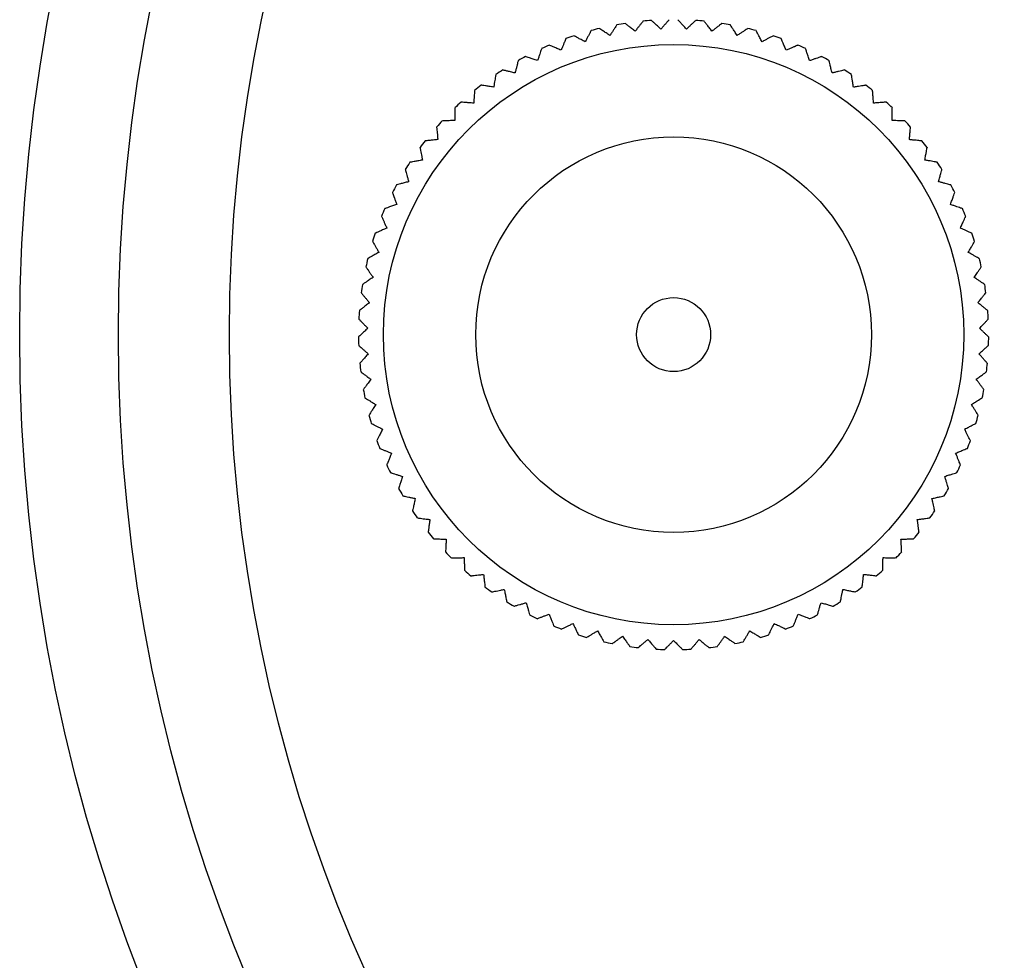
# Model space of a CAD drawing. Units: millimetres. Extents: x 20 to 400, y 25 to 574.
# Drawn here: x 87 to 107, y 349 to 368 of the extents above; entities that cross this region are included whole.
import ezdxf

# ---------------------------------------------------------------- set-up
doc = ezdxf.new("R2010")
doc.units = ezdxf.units.MM
doc.header["$LTSCALE"] = 2

msp = doc.modelspace()

# ---------------------------------------------------------------- linework, layer by layer
at = {"color": 7, "linetype": 'Continuous', "lineweight": 25}
for centre, radius in [((122.655, 361.279), 35.75), ((122.655, 361.279), 33.75), ((122.655, 361.279), 31.5), ((100.155, 361.279), 5.88), ((100.155, 361.279), 4.009), ((100.155, 361.279), 0.75)]:
    msp.add_circle(centre, radius, dxfattribs=at)
for start, end in [(98.8197, 100.3799), (94.02, 95.5801), (84.4203, 85.9796), (79.6204, 81.1798), (108.4203, 109.9797), (103.6205, 105.1798), (74.8196, 76.3799), (70.02, 71.5801), (113.2202, 114.7794), (65.2201, 66.7792), (118.0201, 119.5802), (60.4202, 61.9796), (122.8198, 124.3799), (55.6204, 57.1798), (127.6206, 129.1798), (50.8208, 52.3799), (132.4203, 133.9797), (46.0199, 47.58), (137.2202, 138.7795), (41.2201, 42.7804), (142.0201, 143.5802), (36.4202, 37.9796), (146.8198, 148.3799), (31.6204, 33.1797), (151.6206, 153.1798), (26.8207, 28.3798), (156.4203, 157.9797), (22.0199, 23.58), (161.2202, 162.7795), (17.2201, 18.7803), (166.0201, 167.5803), (12.4202, 13.9795), (170.8199, 172.38), (7.6203, 9.1797), (175.6207, 177.1798), (2.8206, 4.3798), (180.4204, 181.9797), (358.0198, 359.5799), (185.2202, 186.7796), (353.2201, 354.7802), (190.0201, 191.5804), (348.4202, 349.9794), (194.8199, 196.38), (343.6203, 345.1797), (199.6208, 201.1799), (338.8206, 340.3798), (204.4204, 205.9798), (334.0198, 335.5799), (209.2202, 210.7796), (329.2201, 330.7802), (214.0201, 215.5792), (324.4202, 325.9794), (218.82, 220.3801), (319.6203, 321.1797), (223.6196, 225.1799), (314.8205, 316.3798), (228.4205, 229.9798), (310.0197, 311.5799), (233.2203, 234.7796), (305.22, 306.7801), (238.0202, 239.5793), (300.4202, 301.9793), (242.82, 244.3801), (295.6203, 297.1796), (247.6197, 249.1799), (290.8204, 292.3798), (252.4205, 253.9798), (286.0196, 287.5799), (257.2203, 258.7797), (262.0202, 263.5794), (276.4201, 277.9792), (281.22, 282.7801), (266.8201, 268.38), (271.6202, 273.1796)]:
    msp.add_arc((100.155, 361.279), 6.385, start, end, dxfattribs=at)
for points, knots in [([(99.005, 367.557), (99.005, 367.558), (99.006, 367.56), (98.995, 367.543), (98.973, 367.509), (98.943, 367.461), (98.907, 367.406), (98.879, 367.364), (98.866, 367.343)], [0, 0, 0, 0, 0.083694, 0.286827, 0.474087, 0.665927, 0.831841, 1, 1, 1, 1]), ([(99.378, 367.43), (99.352, 367.45), (99.301, 367.49), (99.24, 367.536), (99.197, 367.57), (99.175, 367.587), (99.176, 367.586), (99.176, 367.586)], [0, 0, 0, 0, 0.218187, 0.441498, 0.660285, 0.886861, 1, 1, 1, 1]), ([(99.534, 367.631), (99.535, 367.632), (99.536, 367.634), (99.524, 367.618), (99.499, 367.586), (99.464, 367.541), (99.424, 367.489), (99.393, 367.45), (99.378, 367.43)], [0, 0, 0, 0, 0.083673, 0.286811, 0.474075, 0.66592, 0.831837, 1, 1, 1, 1]), ([(99.895, 367.473), (99.871, 367.495), (99.823, 367.539), (99.767, 367.591), (99.727, 367.628), (99.706, 367.647), (99.707, 367.646), (99.707, 367.646)], [0, 0, 0, 0, 0.218194, 0.441512, 0.660305, 0.886888, 1, 1, 1, 1]), ([(100.068, 367.661), (100.068, 367.662), (100.07, 367.663), (100.056, 367.648), (100.029, 367.618), (99.991, 367.577), (99.946, 367.528), (99.912, 367.492), (99.895, 367.473)], [0, 0, 0, 0, 0.083657, 0.286798, 0.474066, 0.665914, 0.831834, 1, 1, 1, 1]), ([(100.414, 367.473), (100.393, 367.497), (100.348, 367.545), (100.297, 367.601), (100.259, 367.642), (100.241, 367.662), (100.242, 367.661), (100.242, 367.661)], [0, 0, 0, 0, 0.218197, 0.441518, 0.660314, 0.886901, 1, 1, 1, 1]), ([(100.602, 367.646), (100.603, 367.646), (100.604, 367.648), (100.59, 367.634), (100.56, 367.607), (100.518, 367.569), (100.47, 367.524), (100.433, 367.49), (100.414, 367.473)], [0, 0, 0, 0, 0.083687, 0.286821, 0.474083, 0.665924, 0.83184, 1, 1, 1, 1]), ([(100.932, 367.43), (100.912, 367.455), (100.872, 367.507), (100.825, 367.567), (100.792, 367.611), (100.775, 367.632), (100.775, 367.632), (100.775, 367.631)], [0, 0, 0, 0, 0.218197, 0.441517, 0.660313, 0.886898, 1, 1, 1, 1]), ([(101.134, 367.586), (101.134, 367.587), (101.136, 367.588), (101.12, 367.575), (101.088, 367.551), (101.043, 367.516), (100.991, 367.476), (100.952, 367.445), (100.932, 367.43)], [0, 0, 0, 0, 0.0837, 0.286831, 0.47409, 0.665929, 0.831842, 1, 1, 1, 1]), ([(101.444, 367.343), (101.426, 367.37), (101.391, 367.425), (101.349, 367.489), (101.319, 367.535), (101.304, 367.558), (101.305, 367.557), (101.305, 367.557)], [0, 0, 0, 0, 0.218192, 0.441508, 0.660299, 0.88688, 1, 1, 1, 1]), ([(98.363, 367.214), (98.334, 367.229), (98.277, 367.26), (98.209, 367.296), (98.161, 367.322), (98.137, 367.335), (98.138, 367.335), (98.138, 367.335)], [0, 0, 0, 0, 0.218196, 0.441516, 0.660311, 0.886896, 1, 1, 1, 1]), ([(98.483, 367.439), (98.484, 367.44), (98.485, 367.441), (98.475, 367.424), (98.456, 367.388), (98.43, 367.338), (98.398, 367.28), (98.375, 367.236), (98.363, 367.214)], [0, 0, 0, 0, 0.0837, 0.286832, 0.474091, 0.665929, 0.831842, 1, 1, 1, 1]), ([(98.866, 367.343), (98.839, 367.361), (98.784, 367.396), (98.72, 367.438), (98.674, 367.468), (98.651, 367.483), (98.651, 367.482), (98.652, 367.482)], [0, 0, 0, 0, 0.218191, 0.441506, 0.660295, 0.886875, 1, 1, 1, 1]), ([(101.658, 367.482), (101.659, 367.483), (101.66, 367.484), (101.643, 367.473), (101.609, 367.451), (101.562, 367.42), (101.507, 367.384), (101.465, 367.357), (101.444, 367.343)], [0, 0, 0, 0, 0.083697, 0.286829, 0.474088, 0.665928, 0.831842, 1, 1, 1, 1]), ([(101.947, 367.214), (101.932, 367.242), (101.901, 367.3), (101.865, 367.367), (101.839, 367.416), (101.826, 367.44), (101.826, 367.439), (101.826, 367.439)], [0, 0, 0, 0, 0.218186, 0.441495, 0.66028, 0.886855, 1, 1, 1, 1]), ([(102.172, 367.335), (102.172, 367.335), (102.174, 367.336), (102.156, 367.326), (102.121, 367.307), (102.071, 367.281), (102.013, 367.249), (101.969, 367.226), (101.947, 367.214)], [0, 0, 0, 0, 0.083678, 0.286814, 0.474078, 0.665921, 0.831838, 1, 1, 1, 1]), ([(97.872, 367.043), (97.843, 367.056), (97.783, 367.082), (97.713, 367.112), (97.662, 367.134), (97.637, 367.145), (97.638, 367.145), (97.638, 367.145)], [0, 0, 0, 0, 0.218197, 0.441519, 0.660315, 0.886901, 1, 1, 1, 1]), ([(97.974, 367.277), (97.974, 367.278), (97.975, 367.28), (97.967, 367.261), (97.951, 367.224), (97.929, 367.173), (97.902, 367.112), (97.882, 367.066), (97.872, 367.043)], [0, 0, 0, 0, 0.08369, 0.286824, 0.474085, 0.665926, 0.83184, 1, 1, 1, 1]), ([(102.437, 367.043), (102.424, 367.073), (102.399, 367.133), (102.368, 367.203), (102.346, 367.253), (102.335, 367.279), (102.336, 367.278), (102.336, 367.277)], [0, 0, 0, 0, 0.218193, 0.44151, 0.660302, 0.886884, 1, 1, 1, 1]), ([(102.671, 367.145), (102.672, 367.145), (102.674, 367.146), (102.655, 367.138), (102.618, 367.122), (102.567, 367.099), (102.506, 367.073), (102.46, 367.053), (102.437, 367.043)], [0, 0, 0, 0, 0.08365, 0.286793, 0.474062, 0.665911, 0.831833, 1, 1, 1, 1]), ([(97.398, 366.832), (97.368, 366.842), (97.306, 366.863), (97.233, 366.888), (97.181, 366.905), (97.155, 366.914), (97.156, 366.914), (97.156, 366.913)], [0, 0, 0, 0, 0.218195, 0.441514, 0.660307, 0.886891, 1, 1, 1, 1]), ([(97.48, 367.074), (97.48, 367.075), (97.48, 367.077), (97.474, 367.057), (97.461, 367.019), (97.443, 366.966), (97.422, 366.903), (97.406, 366.856), (97.398, 366.832)], [0, 0, 0, 0, 0.083663, 0.286803, 0.474069, 0.665916, 0.831835, 1, 1, 1, 1]), ([(102.912, 366.832), (102.901, 366.863), (102.88, 366.924), (102.856, 366.997), (102.839, 367.049), (102.83, 367.075), (102.83, 367.074), (102.83, 367.074)], [0, 0, 0, 0, 0.218197, 0.441518, 0.660314, 0.8869, 1, 1, 1, 1]), ([(103.153, 366.913), (103.154, 366.914), (103.156, 366.914), (103.137, 366.908), (103.098, 366.895), (103.045, 366.877), (102.983, 366.856), (102.935, 366.84), (102.912, 366.832)], [0, 0, 0, 0, 0.083683, 0.286818, 0.474081, 0.665923, 0.831839, 1, 1, 1, 1]), ([(97.004, 366.83), (97.004, 366.83), (97.005, 366.833), (97, 366.813), (96.99, 366.773), (96.977, 366.719), (96.961, 366.655), (96.949, 366.606), (96.943, 366.582)], [0, 0, 0, 0, 0.083668, 0.286807, 0.474072, 0.665918, 0.831836, 1, 1, 1, 1]), ([(103.367, 366.582), (103.359, 366.613), (103.343, 366.677), (103.325, 366.751), (103.312, 366.804), (103.305, 366.831), (103.306, 366.83), (103.306, 366.83)], [0, 0, 0, 0, 0.218197, 0.441518, 0.660314, 0.8869, 1, 1, 1, 1]), ([(96.551, 366.547), (96.551, 366.547), (96.551, 366.549), (96.548, 366.529), (96.541, 366.489), (96.533, 366.434), (96.522, 366.369), (96.515, 366.319), (96.511, 366.295)], [0, 0, 0, 0, 0.083692, 0.286825, 0.474086, 0.665926, 0.831841, 1, 1, 1, 1]), ([(96.943, 366.582), (96.912, 366.59), (96.848, 366.605), (96.774, 366.623), (96.721, 366.637), (96.694, 366.643), (96.695, 366.643), (96.695, 366.643)], [0, 0, 0, 0, 0.218189, 0.441501, 0.660289, 0.886866, 1, 1, 1, 1]), ([(103.614, 366.643), (103.615, 366.643), (103.617, 366.643), (103.598, 366.639), (103.558, 366.629), (103.504, 366.616), (103.439, 366.6), (103.391, 366.588), (103.367, 366.582)], [0, 0, 0, 0, 0.083699, 0.28683, 0.47409, 0.665929, 0.831842, 1, 1, 1, 1]), ([(103.799, 366.295), (103.794, 366.326), (103.784, 366.391), (103.772, 366.466), (103.763, 366.521), (103.759, 366.548), (103.759, 366.547), (103.759, 366.547)], [0, 0, 0, 0, 0.218193, 0.44151, 0.660302, 0.886884, 1, 1, 1, 1]), ([(96.511, 366.295), (96.479, 366.3), (96.414, 366.31), (96.339, 366.322), (96.284, 366.33), (96.257, 366.335), (96.258, 366.335), (96.259, 366.334)], [0, 0, 0, 0, 0.21819, 0.441503, 0.660292, 0.88687, 1, 1, 1, 1]), ([(104.051, 366.334), (104.052, 366.335), (104.054, 366.335), (104.034, 366.332), (103.994, 366.325), (103.938, 366.317), (103.873, 366.306), (103.824, 366.298), (103.799, 366.295)], [0, 0, 0, 0, 0.083698, 0.28683, 0.474089, 0.665929, 0.831842, 1, 1, 1, 1]), ([(96.122, 366.227), (96.122, 366.227), (96.123, 366.229), (96.121, 366.209), (96.118, 366.169), (96.114, 366.113), (96.109, 366.047), (96.105, 365.997), (96.104, 365.972)], [0, 0, 0, 0, 0.0837, 0.286832, 0.474091, 0.665929, 0.831842, 1, 1, 1, 1]), ([(104.206, 365.972), (104.204, 366.004), (104.199, 366.069), (104.193, 366.146), (104.189, 366.2), (104.187, 366.228), (104.187, 366.227), (104.187, 366.227)], [0, 0, 0, 0, 0.218185, 0.441494, 0.660278, 0.886852, 1, 1, 1, 1]), ([(96.104, 365.972), (96.071, 365.974), (96.006, 365.979), (95.93, 365.985), (95.875, 365.989), (95.848, 365.991), (95.849, 365.991), (95.849, 365.991)], [0, 0, 0, 0, 0.218196, 0.441515, 0.660309, 0.886894, 1, 1, 1, 1]), ([(104.461, 365.991), (104.461, 365.991), (104.463, 365.991), (104.443, 365.989), (104.403, 365.986), (104.347, 365.982), (104.281, 365.978), (104.231, 365.974), (104.206, 365.972)], [0, 0, 0, 0, 0.0836822, 0.2868174, 0.4740801, 0.6659228, 0.8318389, 1, 1, 1, 1]), ([(95.722, 365.872), (95.722, 365.872), (95.722, 365.875), (95.723, 365.854), (95.723, 365.814), (95.724, 365.758), (95.724, 365.692), (95.725, 365.642), (95.725, 365.617)], [0, 0, 0, 0, 0.083693, 0.286826, 0.474086, 0.665927, 0.831841, 1, 1, 1, 1]), ([(104.585, 365.617), (104.585, 365.649), (104.586, 365.714), (104.586, 365.791), (104.587, 365.846), (104.587, 365.873), (104.587, 365.872), (104.587, 365.872)], [0, 0, 0, 0, 0.2181922, 0.4415082, 0.6602993, 0.8868804, 1, 1, 1, 1]), ([(95.725, 365.617), (95.693, 365.616), (95.628, 365.616), (95.551, 365.615), (95.496, 365.614), (95.469, 365.614), (95.47, 365.614), (95.47, 365.614)], [0, 0, 0, 0, 0.218197, 0.441519, 0.660315, 0.886902, 1, 1, 1, 1]), ([(104.84, 365.614), (104.84, 365.614), (104.843, 365.614), (104.822, 365.614), (104.782, 365.614), (104.726, 365.615), (104.66, 365.616), (104.61, 365.616), (104.585, 365.617)], [0, 0, 0, 0, 0.083651, 0.286793, 0.474062, 0.665911, 0.831833, 1, 1, 1, 1]), ([(95.354, 365.485), (95.354, 365.485), (95.353, 365.488), (95.355, 365.467), (95.359, 365.427), (95.364, 365.371), (95.371, 365.305), (95.375, 365.256), (95.378, 365.231)], [0, 0, 0, 0, 0.083669, 0.286807, 0.474073, 0.665918, 0.831836, 1, 1, 1, 1]), ([(104.932, 365.231), (104.935, 365.263), (104.941, 365.328), (104.948, 365.404), (104.954, 365.459), (104.956, 365.486), (104.956, 365.485), (104.956, 365.485)], [0, 0, 0, 0, 0.2181966, 0.441517, 0.6603125, 0.8868981, 1, 1, 1, 1]), ([(95.378, 365.231), (95.346, 365.228), (95.281, 365.221), (95.204, 365.214), (95.15, 365.209), (95.122, 365.207), (95.123, 365.207), (95.124, 365.207)], [0, 0, 0, 0, 0.218196, 0.441515, 0.660309, 0.886894, 1, 1, 1, 1]), ([(105.186, 365.207), (105.187, 365.207), (105.189, 365.206), (105.169, 365.208), (105.128, 365.212), (105.072, 365.217), (105.007, 365.224), (104.957, 365.228), (104.932, 365.231)], [0, 0, 0, 0, 0.083679, 0.286815, 0.474078, 0.665921, 0.831838, 1, 1, 1, 1]), ([(95.019, 365.068), (95.018, 365.069), (95.018, 365.071), (95.022, 365.051), (95.029, 365.011), (95.039, 364.956), (95.05, 364.891), (95.059, 364.842), (95.064, 364.817)], [0, 0, 0, 0, 0.083663, 0.286802, 0.474069, 0.665916, 0.831835, 1, 1, 1, 1]), ([(105.246, 364.817), (105.252, 364.849), (105.263, 364.913), (105.277, 364.988), (105.287, 365.042), (105.291, 365.07), (105.291, 365.069), (105.291, 365.068)], [0, 0, 0, 0, 0.218197, 0.441518, 0.660314, 0.886901, 1, 1, 1, 1]), ([(95.064, 364.817), (95.032, 364.811), (94.968, 364.8), (94.892, 364.786), (94.838, 364.777), (94.811, 364.772), (94.812, 364.772), (94.813, 364.772)], [0, 0, 0, 0, 0.21819, 0.441504, 0.660293, 0.886872, 1, 1, 1, 1]), ([(105.497, 364.772), (105.498, 364.772), (105.5, 364.771), (105.48, 364.775), (105.44, 364.782), (105.385, 364.792), (105.32, 364.804), (105.271, 364.813), (105.246, 364.817)], [0, 0, 0, 0, 0.083697, 0.286829, 0.474089, 0.665928, 0.831842, 1, 1, 1, 1]), ([(94.719, 364.625), (94.719, 364.626), (94.719, 364.628), (94.724, 364.608), (94.734, 364.569), (94.749, 364.515), (94.766, 364.451), (94.779, 364.403), (94.786, 364.379)], [0, 0, 0, 0, 0.083689, 0.286823, 0.474084, 0.665925, 0.83184, 1, 1, 1, 1]), ([(105.524, 364.379), (105.533, 364.41), (105.549, 364.473), (105.569, 364.547), (105.583, 364.6), (105.591, 364.626), (105.59, 364.625), (105.59, 364.625)], [0, 0, 0, 0, 0.218194, 0.441512, 0.660305, 0.886888, 1, 1, 1, 1]), ([(94.786, 364.379), (94.754, 364.37), (94.691, 364.353), (94.617, 364.334), (94.564, 364.319), (94.538, 364.312), (94.539, 364.312), (94.539, 364.313)], [0, 0, 0, 0, 0.218188, 0.4415, 0.660287, 0.886864, 1, 1, 1, 1]), ([(105.771, 364.313), (105.771, 364.312), (105.774, 364.312), (105.754, 364.317), (105.715, 364.328), (105.66, 364.342), (105.597, 364.359), (105.548, 364.372), (105.524, 364.379)], [0, 0, 0, 0, 0.083699, 0.286831, 0.47409, 0.665929, 0.831842, 1, 1, 1, 1]), ([(94.458, 364.159), (94.458, 364.159), (94.458, 364.161), (94.464, 364.142), (94.478, 364.104), (94.497, 364.051), (94.52, 363.989), (94.536, 363.942), (94.545, 363.918)], [0, 0, 0, 0, 0.0837, 0.286831, 0.47409, 0.665929, 0.831842, 1, 1, 1, 1]), ([(105.765, 363.918), (105.776, 363.949), (105.798, 364.01), (105.824, 364.082), (105.842, 364.134), (105.852, 364.16), (105.851, 364.159), (105.851, 364.159)], [0, 0, 0, 0, 0.218187, 0.441497, 0.660283, 0.886859, 1, 1, 1, 1]), ([(94.545, 363.918), (94.515, 363.908), (94.453, 363.885), (94.381, 363.86), (94.329, 363.841), (94.304, 363.832), (94.304, 363.832), (94.305, 363.832)], [0, 0, 0, 0, 0.218195, 0.441513, 0.660307, 0.886891, 1, 1, 1, 1]), ([(106.005, 363.832), (106.006, 363.832), (106.008, 363.831), (105.989, 363.838), (105.95, 363.852), (105.898, 363.871), (105.835, 363.893), (105.788, 363.91), (105.765, 363.918)], [0, 0, 0, 0, 0.083686, 0.28682, 0.474082, 0.665924, 0.83184, 1, 1, 1, 1]), ([(94.237, 363.672), (94.237, 363.672), (94.236, 363.674), (94.245, 363.656), (94.262, 363.619), (94.285, 363.568), (94.312, 363.508), (94.333, 363.463), (94.344, 363.44)], [0, 0, 0, 0, 0.083695, 0.286828, 0.474088, 0.665928, 0.831841, 1, 1, 1, 1]), ([(105.966, 363.44), (105.979, 363.469), (106.007, 363.528), (106.038, 363.598), (106.061, 363.648), (106.073, 363.673), (106.072, 363.672), (106.072, 363.672)], [0, 0, 0, 0, 0.218191, 0.441506, 0.660296, 0.886876, 1, 1, 1, 1]), ([(94.344, 363.44), (94.314, 363.426), (94.255, 363.399), (94.185, 363.367), (94.135, 363.344), (94.11, 363.333), (94.111, 363.333), (94.112, 363.334)], [0, 0, 0, 0, 0.218197, 0.441519, 0.660315, 0.886901, 1, 1, 1, 1]), ([(106.198, 363.334), (106.199, 363.333), (106.201, 363.332), (106.182, 363.341), (106.145, 363.358), (106.094, 363.381), (106.034, 363.409), (105.989, 363.429), (105.966, 363.44)], [0, 0, 0, 0, 0.083657, 0.286798, 0.474066, 0.665914, 0.831834, 1, 1, 1, 1]), ([(94.058, 363.168), (94.058, 363.169), (94.057, 363.171), (94.067, 363.153), (94.086, 363.118), (94.114, 363.069), (94.146, 363.011), (94.171, 362.968), (94.183, 362.946)], [0, 0, 0, 0, 0.083674, 0.286811, 0.474076, 0.66592, 0.831837, 1, 1, 1, 1]), ([(106.126, 362.946), (106.142, 362.974), (106.174, 363.031), (106.212, 363.098), (106.239, 363.145), (106.252, 363.169), (106.252, 363.169), (106.252, 363.168)], [0, 0, 0, 0, 0.218196, 0.441516, 0.660311, 0.886896, 1, 1, 1, 1]), ([(94.183, 362.946), (94.155, 362.93), (94.098, 362.898), (94.032, 362.861), (93.984, 362.834), (93.96, 362.82), (93.961, 362.82), (93.961, 362.821)], [0, 0, 0, 0, 0.218196, 0.441516, 0.660311, 0.886896, 1, 1, 1, 1]), ([(106.349, 362.821), (106.349, 362.82), (106.351, 362.819), (106.334, 362.829), (106.298, 362.849), (106.249, 362.877), (106.192, 362.909), (106.148, 362.934), (106.126, 362.946)], [0, 0, 0, 0, 0.083674, 0.286811, 0.474075, 0.66592, 0.831837, 1, 1, 1, 1]), ([(93.921, 362.651), (93.921, 362.652), (93.92, 362.654), (93.931, 362.637), (93.954, 362.603), (93.985, 362.557), (94.023, 362.502), (94.051, 362.461), (94.065, 362.44)], [0, 0, 0, 0, 0.083657, 0.286798, 0.474066, 0.665914, 0.831834, 1, 1, 1, 1]), ([(106.245, 362.44), (106.263, 362.467), (106.3, 362.521), (106.343, 362.584), (106.374, 362.63), (106.389, 362.653), (106.389, 362.652), (106.389, 362.651)], [0, 0, 0, 0, 0.218197, 0.441519, 0.660315, 0.886901, 1, 1, 1, 1]), ([(94.065, 362.44), (94.038, 362.422), (93.984, 362.386), (93.921, 362.343), (93.875, 362.312), (93.852, 362.296), (93.853, 362.297), (93.854, 362.297)], [0, 0, 0, 0, 0.218191, 0.441506, 0.660296, 0.886876, 1, 1, 1, 1]), ([(106.456, 362.297), (106.457, 362.297), (106.459, 362.295), (106.442, 362.307), (106.408, 362.33), (106.362, 362.361), (106.307, 362.398), (106.266, 362.426), (106.245, 362.44)], [0, 0, 0, 0, 0.083695, 0.286828, 0.474088, 0.665928, 0.831841, 1, 1, 1, 1]), ([(93.828, 362.125), (93.828, 362.126), (93.826, 362.127), (93.839, 362.111), (93.865, 362.08), (93.9, 362.036), (93.942, 361.985), (93.973, 361.946), (93.989, 361.927)], [0, 0, 0, 0, 0.0836857, 0.2868202, 0.4740821, 0.6659241, 0.8318395, 1, 1, 1, 1]), ([(106.321, 361.927), (106.341, 361.952), (106.382, 362.002), (106.43, 362.062), (106.465, 362.105), (106.482, 362.126), (106.482, 362.125), (106.482, 362.125)], [0, 0, 0, 0, 0.218195, 0.441514, 0.660307, 0.886891, 1, 1, 1, 1]), ([(93.989, 361.927), (93.964, 361.906), (93.913, 361.865), (93.854, 361.817), (93.811, 361.783), (93.789, 361.765), (93.79, 361.766), (93.79, 361.766)], [0, 0, 0, 0, 0.218187, 0.441497, 0.660283, 0.886858, 1, 1, 1, 1]), ([(106.519, 361.766), (106.52, 361.766), (106.521, 361.764), (106.506, 361.777), (106.474, 361.803), (106.431, 361.838), (106.379, 361.88), (106.34, 361.911), (106.321, 361.927)], [0, 0, 0, 0, 0.0837001, 0.2868314, 0.4740904, 0.6659293, 0.8318422, 1, 1, 1, 1]), ([(93.78, 361.593), (93.779, 361.593), (93.778, 361.595), (93.792, 361.58), (93.82, 361.551), (93.859, 361.51), (93.904, 361.463), (93.939, 361.427), (93.956, 361.408)], [0, 0, 0, 0, 0.083699, 0.286831, 0.47409, 0.665929, 0.831842, 1, 1, 1, 1]), ([(106.354, 361.408), (106.376, 361.432), (106.421, 361.479), (106.474, 361.534), (106.512, 361.574), (106.531, 361.594), (106.53, 361.593), (106.53, 361.593)], [0, 0, 0, 0, 0.218188, 0.4415, 0.660288, 0.886865, 1, 1, 1, 1]), ([(93.956, 361.408), (93.933, 361.386), (93.886, 361.341), (93.831, 361.288), (93.791, 361.25), (93.771, 361.231), (93.772, 361.232), (93.772, 361.232)], [0, 0, 0, 0, 0.218194, 0.441512, 0.660305, 0.886888, 1, 1, 1, 1]), ([(106.538, 361.232), (106.538, 361.231), (106.54, 361.23), (106.525, 361.244), (106.496, 361.272), (106.455, 361.311), (106.408, 361.357), (106.372, 361.391), (106.354, 361.408)], [0, 0, 0, 0, 0.083689, 0.286823, 0.474084, 0.665925, 0.83184, 1, 1, 1, 1]), ([(93.776, 361.058), (93.775, 361.059), (93.773, 361.06), (93.789, 361.047), (93.819, 361.02), (93.861, 360.983), (93.911, 360.939), (93.948, 360.906), (93.967, 360.889)], [0, 0, 0, 0, 0.083697, 0.286829, 0.474089, 0.665928, 0.831842, 1, 1, 1, 1]), ([(106.343, 360.889), (106.367, 360.911), (106.416, 360.954), (106.473, 361.004), (106.514, 361.041), (106.535, 361.059), (106.534, 361.058), (106.534, 361.058)], [0, 0, 0, 0, 0.21819, 0.441504, 0.660292, 0.886871, 1, 1, 1, 1]), ([(93.967, 360.889), (93.946, 360.865), (93.903, 360.816), (93.852, 360.759), (93.816, 360.718), (93.797, 360.697), (93.798, 360.698), (93.798, 360.698)], [0, 0, 0, 0, 0.218197, 0.441518, 0.660314, 0.886901, 1, 1, 1, 1]), ([(106.511, 360.698), (106.512, 360.697), (106.513, 360.696), (106.5, 360.711), (106.473, 360.741), (106.436, 360.784), (106.392, 360.833), (106.359, 360.871), (106.343, 360.889)], [0, 0, 0, 0, 0.083663, 0.286803, 0.474069, 0.665916, 0.831835, 1, 1, 1, 1]), ([(93.816, 360.525), (93.816, 360.525), (93.814, 360.527), (93.83, 360.515), (93.863, 360.49), (93.908, 360.457), (93.961, 360.418), (94.001, 360.388), (94.021, 360.373)], [0, 0, 0, 0, 0.083679, 0.286815, 0.474078, 0.665922, 0.831838, 1, 1, 1, 1]), ([(106.288, 360.373), (106.314, 360.392), (106.367, 360.431), (106.428, 360.477), (106.472, 360.509), (106.494, 360.526), (106.494, 360.525), (106.493, 360.525)], [0, 0, 0, 0, 0.218196, 0.441515, 0.660309, 0.886894, 1, 1, 1, 1]), ([(94.021, 360.373), (94.002, 360.347), (93.963, 360.295), (93.918, 360.233), (93.885, 360.189), (93.868, 360.167), (93.869, 360.168), (93.869, 360.168)], [0, 0, 0, 0, 0.218197, 0.441517, 0.660313, 0.886898, 1, 1, 1, 1]), ([(106.441, 360.168), (106.441, 360.168), (106.442, 360.166), (106.43, 360.182), (106.406, 360.215), (106.372, 360.26), (106.333, 360.313), (106.303, 360.353), (106.288, 360.373)], [0, 0, 0, 0, 0.083669, 0.286807, 0.474072, 0.665918, 0.831836, 1, 1, 1, 1]), ([(93.902, 359.997), (93.901, 359.998), (93.899, 359.999), (93.917, 359.988), (93.951, 359.967), (93.999, 359.937), (94.055, 359.902), (94.097, 359.876), (94.119, 359.863)], [0, 0, 0, 0, 0.083651, 0.286793, 0.474062, 0.665911, 0.831833, 1, 1, 1, 1]), ([(106.191, 359.863), (106.218, 359.88), (106.274, 359.914), (106.339, 359.955), (106.386, 359.984), (106.409, 359.998), (106.408, 359.998), (106.408, 359.997)], [0, 0, 0, 0, 0.218197, 0.441519, 0.660315, 0.886902, 1, 1, 1, 1]), ([(94.119, 359.863), (94.102, 359.835), (94.067, 359.78), (94.027, 359.715), (93.998, 359.668), (93.983, 359.645), (93.984, 359.646), (93.984, 359.646)], [0, 0, 0, 0, 0.218192, 0.441508, 0.6603, 0.886881, 1, 1, 1, 1]), ([(106.326, 359.646), (106.326, 359.645), (106.327, 359.643), (106.316, 359.661), (106.295, 359.695), (106.265, 359.743), (106.231, 359.799), (106.204, 359.842), (106.191, 359.863)], [0, 0, 0, 0, 0.0836927, 0.2868257, 0.4740862, 0.6659266, 0.8318408, 1, 1, 1, 1]), ([(94.031, 359.479), (94.03, 359.479), (94.028, 359.48), (94.046, 359.471), (94.083, 359.452), (94.133, 359.427), (94.192, 359.397), (94.236, 359.374), (94.258, 359.363)], [0, 0, 0, 0, 0.0836819, 0.2868172, 0.47408, 0.6659227, 0.8318388, 1, 1, 1, 1]), ([(94.258, 359.363), (94.244, 359.334), (94.214, 359.276), (94.179, 359.208), (94.154, 359.159), (94.142, 359.134), (94.142, 359.135), (94.142, 359.135)], [0, 0, 0, 0, 0.2181852, 0.441494, 0.660278, 0.8868518, 1, 1, 1, 1]), ([(106.051, 359.363), (106.08, 359.377), (106.138, 359.407), (106.206, 359.442), (106.255, 359.467), (106.28, 359.479), (106.279, 359.479), (106.279, 359.479)], [0, 0, 0, 0, 0.218196, 0.441515, 0.660309, 0.886894, 1, 1, 1, 1]), ([(106.167, 359.135), (106.168, 359.135), (106.169, 359.133), (106.159, 359.151), (106.141, 359.187), (106.115, 359.237), (106.085, 359.296), (106.063, 359.34), (106.051, 359.363)], [0, 0, 0, 0, 0.0837, 0.286832, 0.474091, 0.665929, 0.831842, 1, 1, 1, 1]), ([(94.203, 358.972), (94.202, 358.973), (94.2, 358.974), (94.219, 358.966), (94.257, 358.951), (94.309, 358.929), (94.37, 358.904), (94.416, 358.886), (94.439, 358.876)], [0, 0, 0, 0, 0.083698, 0.28683, 0.474089, 0.665929, 0.831842, 1, 1, 1, 1]), ([(105.87, 358.876), (105.9, 358.888), (105.961, 358.913), (106.032, 358.942), (106.082, 358.963), (106.108, 358.973), (106.107, 358.973), (106.107, 358.972)], [0, 0, 0, 0, 0.21819, 0.441503, 0.660292, 0.88687, 1, 1, 1, 1]), ([(94.439, 358.876), (94.427, 358.846), (94.402, 358.786), (94.374, 358.715), (94.353, 358.664), (94.342, 358.639), (94.343, 358.639), (94.343, 358.64)], [0, 0, 0, 0, 0.218193, 0.44151, 0.660302, 0.886884, 1, 1, 1, 1]), ([(105.967, 358.64), (105.967, 358.639), (105.968, 358.637), (105.96, 358.656), (105.945, 358.693), (105.924, 358.745), (105.899, 358.807), (105.88, 358.853), (105.87, 358.876)], [0, 0, 0, 0, 0.083692, 0.286825, 0.474086, 0.665926, 0.831841, 1, 1, 1, 1]), ([(94.417, 358.483), (94.416, 358.483), (94.414, 358.483), (94.434, 358.477), (94.472, 358.465), (94.526, 358.448), (94.589, 358.429), (94.636, 358.414), (94.66, 358.406)], [0, 0, 0, 0, 0.083699, 0.28683, 0.47409, 0.665929, 0.831842, 1, 1, 1, 1]), ([(94.66, 358.406), (94.651, 358.375), (94.631, 358.313), (94.608, 358.24), (94.592, 358.188), (94.584, 358.161), (94.584, 358.162), (94.584, 358.163)], [0, 0, 0, 0, 0.218197, 0.4415178, 0.6603136, 0.8868996, 1, 1, 1, 1]), ([(105.649, 358.406), (105.68, 358.416), (105.742, 358.435), (105.815, 358.458), (105.868, 358.475), (105.894, 358.483), (105.893, 358.483), (105.893, 358.483)], [0, 0, 0, 0, 0.218189, 0.441501, 0.660289, 0.886866, 1, 1, 1, 1]), ([(105.726, 358.163), (105.726, 358.162), (105.727, 358.16), (105.72, 358.179), (105.708, 358.218), (105.692, 358.272), (105.672, 358.335), (105.657, 358.382), (105.649, 358.406)], [0, 0, 0, 0, 0.083669, 0.286807, 0.474072, 0.665918, 0.831836, 1, 1, 1, 1]), ([(94.671, 358.012), (94.67, 358.012), (94.668, 358.013), (94.688, 358.008), (94.728, 358), (94.782, 357.987), (94.847, 357.973), (94.896, 357.962), (94.92, 357.957)], [0, 0, 0, 0, 0.083683, 0.286818, 0.474081, 0.665923, 0.831839, 1, 1, 1, 1]), ([(94.92, 357.957), (94.913, 357.925), (94.899, 357.861), (94.882, 357.787), (94.87, 357.733), (94.864, 357.706), (94.864, 357.707), (94.864, 357.707)], [0, 0, 0, 0, 0.218197, 0.441518, 0.660314, 0.8869, 1, 1, 1, 1]), ([(105.39, 357.957), (105.421, 357.964), (105.485, 357.978), (105.56, 357.994), (105.613, 358.006), (105.64, 358.012), (105.639, 358.012), (105.639, 358.012)], [0, 0, 0, 0, 0.218195, 0.441514, 0.660307, 0.886891, 1, 1, 1, 1]), ([(105.445, 357.707), (105.446, 357.707), (105.446, 357.705), (105.442, 357.724), (105.433, 357.764), (105.42, 357.819), (105.406, 357.883), (105.395, 357.932), (105.39, 357.957)], [0, 0, 0, 0, 0.0836628, 0.2868024, 0.474069, 0.6659158, 0.8318353, 1, 1, 1, 1]), ([(94.964, 357.565), (94.963, 357.565), (94.961, 357.565), (94.981, 357.562), (95.021, 357.557), (95.077, 357.549), (95.142, 357.54), (95.192, 357.534), (95.216, 357.53)], [0, 0, 0, 0, 0.083651, 0.286793, 0.474062, 0.665911, 0.831833, 1, 1, 1, 1]), ([(95.216, 357.53), (95.212, 357.498), (95.203, 357.434), (95.193, 357.358), (95.185, 357.303), (95.182, 357.276), (95.182, 357.277), (95.182, 357.277)], [0, 0, 0, 0, 0.218193, 0.44151, 0.660302, 0.886885, 1, 1, 1, 1]), ([(105.093, 357.53), (105.125, 357.535), (105.19, 357.543), (105.266, 357.554), (105.32, 357.561), (105.348, 357.565), (105.347, 357.565), (105.346, 357.565)], [0, 0, 0, 0, 0.218197, 0.441519, 0.660315, 0.886901, 1, 1, 1, 1]), ([(105.128, 357.277), (105.128, 357.277), (105.128, 357.274), (105.126, 357.295), (105.12, 357.335), (105.112, 357.39), (105.104, 357.456), (105.097, 357.505), (105.093, 357.53)], [0, 0, 0, 0, 0.0836898, 0.2868234, 0.4740845, 0.6659256, 0.8318403, 1, 1, 1, 1]), ([(95.292, 357.143), (95.292, 357.143), (95.29, 357.144), (95.31, 357.142), (95.35, 357.14), (95.406, 357.137), (95.472, 357.134), (95.522, 357.131), (95.547, 357.13)], [0, 0, 0, 0, 0.083678, 0.286814, 0.474078, 0.665921, 0.831838, 1, 1, 1, 1]), ([(95.547, 357.13), (95.546, 357.098), (95.542, 357.033), (95.538, 356.956), (95.535, 356.901), (95.534, 356.874), (95.534, 356.875), (95.534, 356.875)], [0, 0, 0, 0, 0.218186, 0.441496, 0.660281, 0.886855, 1, 1, 1, 1]), ([(104.762, 357.13), (104.795, 357.132), (104.86, 357.135), (104.936, 357.139), (104.991, 357.142), (105.019, 357.143), (105.018, 357.143), (105.017, 357.143)], [0, 0, 0, 0, 0.218196, 0.441516, 0.660311, 0.886896, 1, 1, 1, 1]), ([(104.776, 356.875), (104.776, 356.875), (104.776, 356.872), (104.775, 356.893), (104.773, 356.933), (104.77, 356.989), (104.766, 357.055), (104.764, 357.105), (104.762, 357.13)], [0, 0, 0, 0, 0.0837, 0.286832, 0.47409, 0.665929, 0.831842, 1, 1, 1, 1]), ([(95.656, 356.751), (95.655, 356.751), (95.653, 356.751), (95.673, 356.752), (95.714, 356.753), (95.77, 356.755), (95.836, 356.757), (95.886, 356.758), (95.911, 356.759)], [0, 0, 0, 0, 0.083696, 0.286829, 0.474088, 0.665928, 0.831841, 1, 1, 1, 1]), ([(95.911, 356.759), (95.912, 356.727), (95.914, 356.662), (95.916, 356.585), (95.918, 356.53), (95.919, 356.503), (95.919, 356.504), (95.919, 356.504)], [0, 0, 0, 0, 0.218192, 0.441508, 0.660299, 0.88688, 1, 1, 1, 1]), ([(104.391, 356.504), (104.391, 356.503), (104.391, 356.501), (104.392, 356.521), (104.393, 356.562), (104.395, 356.618), (104.397, 356.684), (104.398, 356.734), (104.399, 356.759)], [0, 0, 0, 0, 0.083695, 0.286827, 0.474087, 0.665927, 0.831841, 1, 1, 1, 1]), ([(104.399, 356.759), (104.431, 356.758), (104.497, 356.756), (104.573, 356.754), (104.628, 356.752), (104.655, 356.751), (104.654, 356.751), (104.654, 356.751)], [0, 0, 0, 0, 0.218191, 0.441506, 0.660296, 0.886876, 1, 1, 1, 1]), ([(96.05, 356.39), (96.05, 356.39), (96.047, 356.39), (96.068, 356.392), (96.108, 356.397), (96.164, 356.404), (96.229, 356.411), (96.279, 356.417), (96.304, 356.42)], [0, 0, 0, 0, 0.0837, 0.286831, 0.47409, 0.665929, 0.831842, 1, 1, 1, 1]), ([(96.304, 356.42), (96.307, 356.388), (96.315, 356.323), (96.324, 356.247), (96.33, 356.192), (96.333, 356.165), (96.333, 356.166), (96.333, 356.166)], [0, 0, 0, 0, 0.218197, 0.441517, 0.660312, 0.886898, 1, 1, 1, 1]), ([(103.977, 356.166), (103.977, 356.166), (103.976, 356.163), (103.979, 356.184), (103.983, 356.224), (103.99, 356.28), (103.997, 356.345), (104.003, 356.395), (104.006, 356.42)], [0, 0, 0, 0, 0.083674, 0.286811, 0.474075, 0.66592, 0.831837, 1, 1, 1, 1]), ([(104.006, 356.42), (104.038, 356.416), (104.103, 356.409), (104.179, 356.4), (104.233, 356.393), (104.261, 356.39), (104.26, 356.39), (104.26, 356.39)], [0, 0, 0, 0, 0.218187, 0.441498, 0.660284, 0.88686, 1, 1, 1, 1]), ([(96.474, 356.064), (96.473, 356.064), (96.471, 356.064), (96.491, 356.068), (96.531, 356.076), (96.586, 356.087), (96.65, 356.1), (96.699, 356.11), (96.724, 356.115)], [0, 0, 0, 0, 0.083687, 0.286821, 0.474083, 0.665925, 0.83184, 1, 1, 1, 1]), ([(96.724, 356.115), (96.73, 356.083), (96.743, 356.019), (96.758, 355.944), (96.769, 355.89), (96.775, 355.863), (96.774, 355.864), (96.774, 355.864)], [0, 0, 0, 0, 0.218197, 0.441518, 0.660314, 0.886901, 1, 1, 1, 1]), ([(103.535, 355.864), (103.535, 355.864), (103.535, 355.862), (103.539, 355.881), (103.547, 355.921), (103.558, 355.976), (103.571, 356.041), (103.581, 356.09), (103.586, 356.115)], [0, 0, 0, 0, 0.0836566, 0.2867976, 0.4740655, 0.6659135, 0.8318342, 1, 1, 1, 1]), ([(103.586, 356.115), (103.618, 356.108), (103.681, 356.095), (103.757, 356.08), (103.81, 356.069), (103.837, 356.064), (103.836, 356.064), (103.836, 356.064)], [0, 0, 0, 0, 0.218194, 0.441512, 0.660305, 0.886888, 1, 1, 1, 1]), ([(96.923, 355.774), (96.922, 355.774), (96.92, 355.774), (96.94, 355.779), (96.979, 355.791), (97.033, 355.806), (97.096, 355.825), (97.144, 355.839), (97.168, 355.846)], [0, 0, 0, 0, 0.083657, 0.286798, 0.474066, 0.665914, 0.831834, 1, 1, 1, 1]), ([(97.168, 355.846), (97.177, 355.815), (97.195, 355.752), (97.217, 355.678), (97.232, 355.626), (97.24, 355.599), (97.239, 355.6), (97.239, 355.6)], [0, 0, 0, 0, 0.218194, 0.441512, 0.660305, 0.886888, 1, 1, 1, 1]), ([(103.071, 355.6), (103.07, 355.6), (103.07, 355.598), (103.075, 355.617), (103.087, 355.656), (103.102, 355.71), (103.121, 355.774), (103.135, 355.821), (103.142, 355.846)], [0, 0, 0, 0, 0.083686, 0.286821, 0.474083, 0.665924, 0.83184, 1, 1, 1, 1]), ([(103.142, 355.846), (103.173, 355.837), (103.235, 355.818), (103.309, 355.797), (103.362, 355.782), (103.388, 355.774), (103.387, 355.774), (103.387, 355.774)], [0, 0, 0, 0, 0.218197, 0.441518, 0.660314, 0.886901, 1, 1, 1, 1]), ([(97.395, 355.523), (97.394, 355.523), (97.392, 355.522), (97.411, 355.529), (97.449, 355.544), (97.501, 355.564), (97.563, 355.588), (97.61, 355.606), (97.633, 355.615)], [0, 0, 0, 0, 0.083673, 0.28681, 0.474075, 0.665919, 0.831837, 1, 1, 1, 1]), ([(97.633, 355.615), (97.645, 355.585), (97.668, 355.524), (97.695, 355.452), (97.715, 355.401), (97.725, 355.375), (97.725, 355.376), (97.725, 355.376)], [0, 0, 0, 0, 0.218187, 0.441499, 0.660285, 0.886861, 1, 1, 1, 1]), ([(102.585, 355.376), (102.585, 355.376), (102.584, 355.374), (102.591, 355.393), (102.606, 355.431), (102.626, 355.483), (102.65, 355.545), (102.668, 355.591), (102.677, 355.615)], [0, 0, 0, 0, 0.0837, 0.286831, 0.47409, 0.665929, 0.831842, 1, 1, 1, 1]), ([(102.677, 355.615), (102.707, 355.603), (102.768, 355.58), (102.839, 355.552), (102.89, 355.533), (102.916, 355.523), (102.915, 355.523), (102.915, 355.523)], [0, 0, 0, 0, 0.218197, 0.441517, 0.660313, 0.886898, 1, 1, 1, 1]), ([(97.886, 355.312), (97.886, 355.312), (97.884, 355.311), (97.902, 355.32), (97.938, 355.338), (97.989, 355.362), (98.048, 355.391), (98.093, 355.413), (98.116, 355.424)], [0, 0, 0, 0, 0.083694, 0.286827, 0.474087, 0.665927, 0.831841, 1, 1, 1, 1]), ([(98.116, 355.424), (98.13, 355.394), (98.158, 355.336), (98.192, 355.267), (98.216, 355.217), (98.228, 355.193), (98.227, 355.193), (98.227, 355.194)], [0, 0, 0, 0, 0.2181909, 0.4415055, 0.6602952, 0.8868749, 1, 1, 1, 1]), ([(102.083, 355.194), (102.082, 355.193), (102.081, 355.191), (102.09, 355.209), (102.108, 355.246), (102.132, 355.297), (102.161, 355.356), (102.183, 355.401), (102.194, 355.424)], [0, 0, 0, 0, 0.083697, 0.286829, 0.474088, 0.665928, 0.831842, 1, 1, 1, 1]), ([(102.194, 355.424), (102.223, 355.409), (102.282, 355.381), (102.351, 355.348), (102.4, 355.324), (102.425, 355.312), (102.424, 355.312), (102.424, 355.312)], [0, 0, 0, 0, 0.218192, 0.441508, 0.660299, 0.88688, 1, 1, 1, 1]), ([(98.393, 355.144), (98.393, 355.143), (98.391, 355.142), (98.408, 355.152), (98.443, 355.173), (98.492, 355.202), (98.548, 355.235), (98.591, 355.261), (98.613, 355.273)], [0, 0, 0, 0, 0.0837, 0.286832, 0.474091, 0.665929, 0.831842, 1, 1, 1, 1]), ([(98.613, 355.273), (98.629, 355.246), (98.663, 355.189), (98.702, 355.124), (98.73, 355.076), (98.744, 355.053), (98.743, 355.053), (98.743, 355.054)], [0, 0, 0, 0, 0.218196, 0.441516, 0.660311, 0.886896, 1, 1, 1, 1]), ([(98.913, 355.018), (98.912, 355.017), (98.911, 355.016), (98.927, 355.028), (98.96, 355.051), (99.006, 355.084), (99.06, 355.122), (99.1, 355.151), (99.121, 355.165)], [0, 0, 0, 0, 0.08369, 0.286824, 0.474085, 0.665926, 0.83184, 1, 1, 1, 1]), ([(99.121, 355.165), (99.14, 355.139), (99.177, 355.086), (99.222, 355.024), (99.254, 354.979), (99.27, 354.956), (99.269, 354.957), (99.269, 354.957)], [0, 0, 0, 0, 0.218197, 0.441519, 0.660315, 0.886901, 1, 1, 1, 1]), ([(101.041, 354.957), (101.041, 354.957), (101.039, 354.955), (101.051, 354.972), (101.075, 355.005), (101.107, 355.05), (101.145, 355.104), (101.174, 355.145), (101.189, 355.165)], [0, 0, 0, 0, 0.08365, 0.286792, 0.474062, 0.665911, 0.831833, 1, 1, 1, 1]), ([(101.189, 355.165), (101.215, 355.147), (101.268, 355.109), (101.331, 355.065), (101.376, 355.033), (101.398, 355.017), (101.397, 355.017), (101.397, 355.018)], [0, 0, 0, 0, 0.218193, 0.44151, 0.660302, 0.886884, 1, 1, 1, 1]), ([(101.567, 355.054), (101.566, 355.053), (101.565, 355.051), (101.576, 355.069), (101.596, 355.104), (101.625, 355.152), (101.659, 355.209), (101.684, 355.252), (101.697, 355.273)], [0, 0, 0, 0, 0.083678, 0.286814, 0.474078, 0.665921, 0.831838, 1, 1, 1, 1]), ([(101.697, 355.273), (101.725, 355.257), (101.781, 355.224), (101.847, 355.185), (101.894, 355.157), (101.918, 355.143), (101.917, 355.143), (101.916, 355.144)], [0, 0, 0, 0, 0.218186, 0.441495, 0.66028, 0.886854, 1, 1, 1, 1]), ([(99.441, 354.936), (99.441, 354.935), (99.439, 354.934), (99.454, 354.947), (99.485, 354.973), (99.528, 355.009), (99.579, 355.052), (99.617, 355.084), (99.636, 355.1)], [0, 0, 0, 0, 0.0836636, 0.286803, 0.4740695, 0.665916, 0.8318355, 1, 1, 1, 1]), ([(99.636, 355.1), (99.657, 355.076), (99.699, 355.026), (99.748, 354.967), (99.784, 354.925), (99.802, 354.904), (99.801, 354.905), (99.801, 354.905)], [0, 0, 0, 0, 0.218195, 0.441514, 0.660307, 0.886891, 1, 1, 1, 1]), ([(99.974, 354.898), (99.974, 354.898), (99.972, 354.896), (99.987, 354.911), (100.015, 354.939), (100.055, 354.979), (100.102, 355.026), (100.137, 355.061), (100.155, 355.079)], [0, 0, 0, 0, 0.083657, 0.286798, 0.474066, 0.665914, 0.831834, 1, 1, 1, 1]), ([(100.155, 355.079), (100.178, 355.056), (100.224, 355.01), (100.278, 354.956), (100.317, 354.917), (100.336, 354.897), (100.336, 354.898), (100.335, 354.898)], [0, 0, 0, 0, 0.218197, 0.441518, 0.660314, 0.8869, 1, 1, 1, 1]), ([(100.509, 354.905), (100.509, 354.905), (100.507, 354.903), (100.52, 354.919), (100.546, 354.95), (100.583, 354.993), (100.625, 355.043), (100.657, 355.081), (100.674, 355.1)], [0, 0, 0, 0, 0.0836826, 0.2868178, 0.4740804, 0.665923, 0.831839, 1, 1, 1, 1]), ([(100.674, 355.1), (100.698, 355.08), (100.748, 355.037), (100.807, 354.988), (100.849, 354.953), (100.87, 354.935), (100.869, 354.935), (100.869, 354.936)], [0, 0, 0, 0, 0.218197, 0.441518, 0.660314, 0.8869, 1, 1, 1, 1])]:
    msp.add_open_spline(points, degree=3, knots=knots, dxfattribs=at)

doc.saveas('drawing.dxf')
